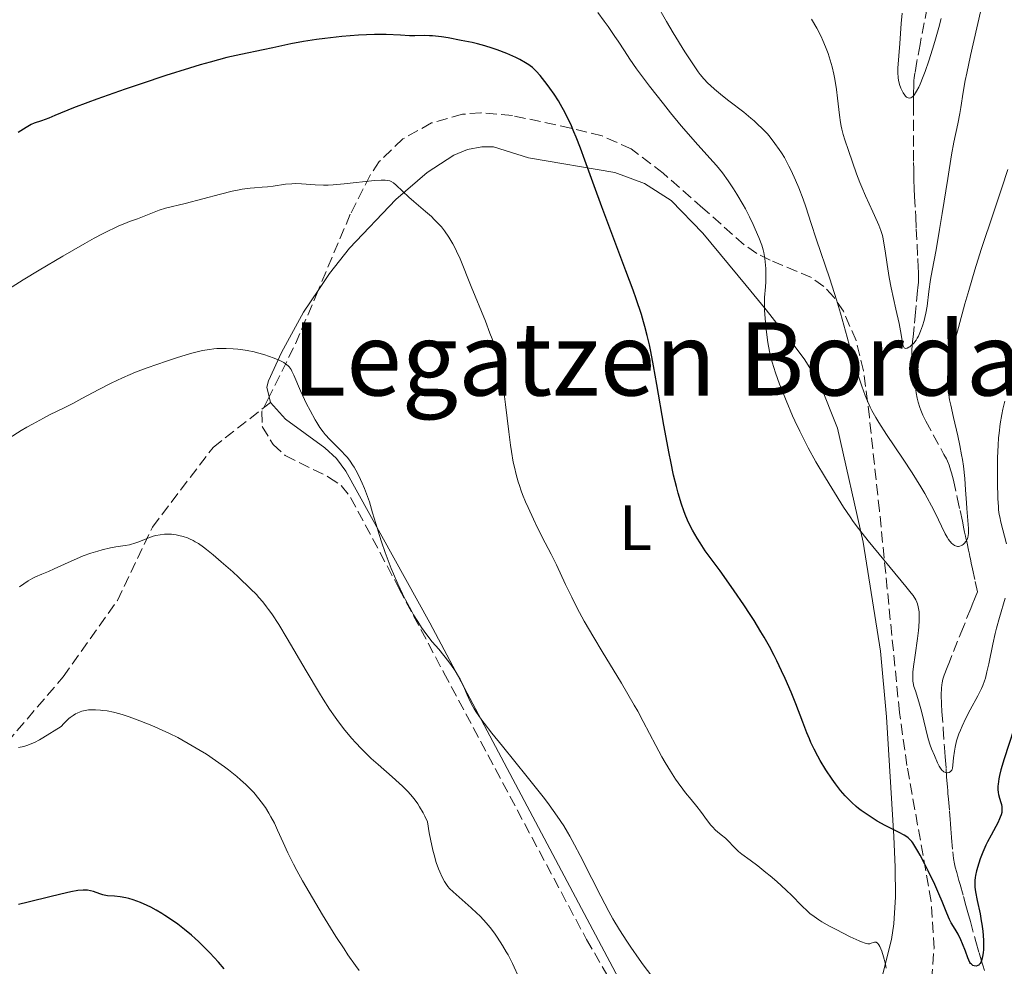
# Model space of a CAD drawing. Units: metres. Extents: x 647885 to 651358, y 4753159 to 4755546.
# Drawn here: x 648808 to 648962, y 4755084 to 4755233 of the extents above; entities that cross this region are included whole.
import ezdxf
from ezdxf.enums import TextEntityAlignment as Align

# ---------------------------------------------------------------- set-up
doc = ezdxf.new("R2010")
doc.units = ezdxf.units.M
doc.header["$MEASUREMENT"] = 0
doc.linetypes.add('DGN Style 3', pattern=[2.435890702152634, 1.739921930109024, -0.6959687720436097])
for name, color, linetype, lineweight in [('Barranco lineal', 142, 'DGN Style 3', 13), ('Curva de nivel directora', 30, 'Continuous', 30), ('Curva de nivel intermedia', 30, 'Continuous', 0), ('Etiqueta de uso rústico', 92, 'Continuous', 0), ('Línea de cambio de uso (parcela vista)', 92, 'Continuous', 0), ('Senda', 7, 'DGN Style 3', 0), ('Texto de rotulación de espacio menor sin especificar', 7, 'Continuous', 0), ('Zona arbolada', 92, 'DGN Style 3', 0)]:
    doc.layers.add(name, color=color, linetype=linetype, lineweight=lineweight)
doc.styles.add('Style-Arial', font='arial.ttf')

msp = doc.modelspace()

# ---------------------------------------------------------------- linework, layer by layer
at = {"layer": 'Barranco lineal', "color": 142, "linetype": 'DGN Style 3', "lineweight": 13}
for points in [[(648950.2999999998, 4755234.539999999, 953.679999999993), (648949.2000000002, 4755228.75, 954.1499999999943), (648948.7000000002, 4755226.039999999, 954.3699999999953), (648948.4000000004, 4755224.25, 954.529999999999), (648948.29, 4755223.480000001, 954.6000000000058), (648948.25, 4755223.09, 954.6499999999943), (648948.2000000002, 4755222.49, 954.7200000000012), (648948.1699999999, 4755220.859999999, 954.9499999999971), (648948.1699999999, 4755219.350000001, 955.1199999999953), (648948.1799999997, 4755212.15, 955.8399999999965), (648948.1900000004, 4755210.24, 956.0599999999978), (648948.2000000002, 4755209.220000001, 956.1900000000023), (648948.2400000002, 4755207.59, 956.429999999993), (648948.2999999998, 4755206.02, 956.6999999999971), (648948.3499999996, 4755204.960000001, 956.8699999999953), (648948.4699999997, 4755202.65, 957.1900000000023), (648948.5199999996, 4755201.689999999, 957.3300000000017), (648948.6100000005, 4755199.82, 957.5700000000071), (648948.8499999996, 4755195.15, 958.0700000000071), (648948.9199999999, 4755193.720000001, 958.2599999999949), (648948.9500000002, 4755193.060000001, 958.3600000000006), (648948.9600000001, 4755192.109999999, 958.5599999999978), (648948.9299999997, 4755191.449999999, 958.6900000000023), (648948.8499999996, 4755190.57, 958.8300000000017), (648948.8099999997, 4755190.130000001, 958.8899999999995), (648948.5899999999, 4755187.810000001, 959.0599999999978), (648948.4900000002, 4755186.730000001, 959.1600000000036), (648948.2699999996, 4755184.49, 959.4199999999984), (648948.1600000003, 4755183.33, 959.5899999999965), (648948.1100000005, 4755182.850000001, 959.6699999999984), (648948.04, 4755182.17, 959.8099999999978), (648947.9299999997, 4755180.850000001, 960.1399999999995), (648947.8899999997, 4755180.189999999, 960.300000000003), (648947.8799999999, 4755179.539999999, 960.4499999999971), (648947.8899999997, 4755179.100000001, 960.529999999999), (648947.9500000002, 4755178.25, 960.679999999993), (648948.0300000003, 4755177.619999999, 960.779999999999), (648948.2199999997, 4755176.359999999, 960.9900000000052), (648948.54, 4755174.49, 961.3800000000047), (648948.6100000005, 4755174.07, 961.4499999999971)], [(648948.6100000005, 4755174.07, 961.4499999999971), (648948.7599999999, 4755173.24, 961.5599999999978), (648948.9000000004, 4755172.630000001, 961.6199999999953), (648949.1500000004, 4755171.800000001, 961.6999999999971), (648949.3200000003, 4755171.350000001, 961.75), (648949.6600000003, 4755170.58, 961.8399999999965), (648950.1299999999, 4755169.65, 961.9600000000064), (648951.2800000003, 4755167.5, 962.2700000000042), (648952.9500000002, 4755164.439999999, 962.8099999999978), (648953.3200000003, 4755163.74, 962.9199999999984), (648953.4900000002, 4755163.380000001, 962.9700000000012), (648953.7400000002, 4755162.77, 963.0700000000071), (648953.9900000002, 4755162, 963.1900000000023), (648954.1299999999, 4755161.52, 963.2700000000042), (648954.4199999999, 4755160.380000001, 963.4600000000064), (648955.04, 4755157.66, 963.9100000000036), (648955.4699999997, 4755155.640000001, 964.179999999993), (648955.8300000001, 4755153.970000001, 964.3500000000058), (648956.0800000001, 4755152.77, 964.4499999999971), (648956.1900000004, 4755152.26, 964.5), (648956.3300000001, 4755151.59, 964.6300000000047), (648956.4000000004, 4755151.289999999, 964.7100000000064), (648956.5099999999, 4755150.75, 964.9199999999984), (648956.6200000001, 4755150.27, 965.1699999999984), (648956.7400000002, 4755149.689999999, 965.4900000000052), (648956.7999999998, 4755149.41, 965.6399999999995), (648956.8399999999, 4755149.199999999, 965.7299999999959), (648956.9299999997, 4755148.779999999, 965.8899999999995), (648957.0199999996, 4755148.350000001, 966.0200000000042), (648957.0899999999, 4755148.050000001, 966.0800000000017), (648957.2199999997, 4755147.390000001, 966.179999999993), (648957.4199999999, 4755146.5, 966.2599999999949), (648957.8499999996, 4755144.49, 966.4499999999971), (648958.1900000004, 4755142.880000001, 966.6199999999953), (648957.8200000003, 4755141.970000001, 966.6900000000023), (648957.3600000005, 4755140.82, 966.8300000000017), (648957.1500000004, 4755140.289999999, 966.8999999999943), (648956, 4755137.4, 967.1399999999995), (648953.7999999998, 4755131.92, 967.75), (648953.4500000002, 4755131.029999999, 967.8399999999965), (648952.9900000002, 4755129.82, 967.9400000000023), (648952.7800000003, 4755129.180000001, 967.9799999999959), (648952.6500000004, 4755128.619999999, 968.0099999999949), (648952.5999999996, 4755128.310000001, 968.029999999999), (648952.5499999998, 4755127.77, 968.0800000000017), (648952.5199999996, 4755126.720000001, 968.179999999993), (648952.5700000003, 4755125.279999999, 968.3500000000058), (648952.6399999997, 4755124.119999999, 968.4900000000052), (648952.8200000003, 4755121.430000001, 968.8600000000006), (648953.04, 4755118.439999999, 969.3200000000071), (648953.1399999997, 4755117.01, 969.550000000003), (648953.2800000003, 4755115.17, 969.8899999999995), (648953.3700000001, 4755113.869999999, 970.1699999999984), (648953.4600000001, 4755112.75, 970.4600000000064), (648953.4900000002, 4755112.310000001, 970.5700000000071), (648953.54, 4755111.67, 970.679999999993), (648953.5800000001, 4755111.24, 970.7299999999959), (648953.6500000004, 4755110.380000001, 970.800000000003), (648953.8099999997, 4755108.449999999, 970.8899999999995), (648953.9100000003, 4755107.16, 971), (648953.9600000001, 4755106.52, 971.0800000000017), (648954.0300000003, 4755105.630000001, 971.2400000000052), (648954.0700000003, 4755105.140000001, 971.3600000000006), (648954.1399999997, 4755104.27, 971.5899999999965), (648954.3399999999, 4755102.100000001, 972.25), (648954.4600000001, 4755101.060000001, 972.5800000000017), (648954.6100000005, 4755100.199999999, 972.8500000000058), (648954.7199999997, 4755099.710000001, 972.9900000000052), (648954.9500000002, 4755098.850000001, 973.2299999999959), (648955.2999999998, 4755097.600000001, 973.5200000000042), (648955.4800000006, 4755096.970000001, 973.6199999999953), (648956, 4755095.09, 973.8699999999953), (648956.4000000004, 4755093.66, 974.0800000000017), (648956.6900000004, 4755092.59, 974.2100000000064), (648957.0899999999, 4755091.17, 974.3600000000006), (648957.9500000002, 4755088.050000001, 974.6499999999943), (648958.4699999997, 4755086.24, 974.7899999999937), (648958.7999999998, 4755085.16, 974.8800000000047), (648959.5199999996, 4755082.869999999, 975.1000000000058)]]:
    msp.add_polyline3d(points, dxfattribs=at)
at = {"layer": 'Curva de nivel directora', "color": 30, "linetype": 'Continuous', "lineweight": 30, "flags": 128}
for points, elevation in [([(648871.51, 4755230.119999999), (648869.9999999991, 4755230.100000001), (648869.1699999998, 4755230.100000001), (648867.7300000003, 4755230.170000001), (648865.4900000007, 4755230.289999999), (648864.2799999992, 4755230.32), (648863.669999999, 4755230.310000001), (648862.4199999997, 4755230.270000001), (648861.1499999999, 4755230.190000001), (648858.5399999992, 4755229.970000002), (648855.8899999984, 4755229.689999999), (648854.5499999995, 4755229.52), (648852.54, 4755229.210000002), (648850.5300000006, 4755228.82), (648847.7199999989, 4755228.220000002), (648846.2100000001, 4755227.900000001), (648842.7199999987, 4755227.180000001), (648840.5199999993, 4755226.67), (648837.8700000006, 4755225.970000001), (648836.3300000007, 4755225.520000001), (648834.6499999998, 4755225.020000001), (648830.9500000004, 4755223.850000001), (648827.0900000003, 4755222.570000002), (648824.5699999991, 4755221.710000004), (648820.0999999987, 4755220.130000004), (648818.7199999995, 4755219.62), (648816.48, 4755218.770000001), (648813.5400000006, 4755217.57), (648812.5799999996, 4755217.180000001), (648811.4599999996, 4755216.779999999), (648810.3099999985, 4755216.380000002), (648809.8100000002, 4755216.16), (648809.5599999997, 4755216.03), (648809.039999999, 4755215.730000001), (648807.7699999993, 4755214.930000001)], 975.0000000000002), ([(648946.7300000006, 4755104.720000001), (648945.9199999992, 4755105.130000002), (648944.5499999991, 4755105.800000001), (648943.730000001, 4755106.230000002), (648942.4999999994, 4755106.930000002), (648941.8600000001, 4755107.330000003), (648940.899999999, 4755107.950000001), (648939.9899999994, 4755108.59), (648939.5699999991, 4755108.910000003), (648939.1800000002, 4755109.220000001), (648938.4800000006, 4755109.83), (648937.8500000002, 4755110.440000001), (648937.4700000002, 4755110.860000002), (648936.7399999994, 4755111.720000002), (648935.9300000002, 4755112.77), (648935.4000000004, 4755113.500000001), (648934.4100000003, 4755114.980000001), (648933.5499999997, 4755116.400000002), (648933.1499999998, 4755117.11), (648932.5899999986, 4755118.199999999), (648932.099999999, 4755119.25), (648931.8499999987, 4755119.820000002), (648931.4599999998, 4755120.750000002), (648930.8200000006, 4755122.420000001), (648929.7299999997, 4755125.300000003), (648928.99, 4755127.130000001), (648928.0600000002, 4755129.280000002), (648927.4999999991, 4755130.49), (648926.7500000002, 4755132.050000001), (648926.3199999989, 4755132.900000002), (648925.5900000002, 4755134.279999999), (648924.7400000008, 4755135.79), (648924.2600000004, 4755136.600000001), (648923.1799999987, 4755138.36), (648922.5700000006, 4755139.310000001), (648921.5800000003, 4755140.83), (648920.0599999982, 4755143.050000002), (648919.2200000001, 4755144.240000002), (648917.8399999987, 4755146.15), (648915.4899999994, 4755149.29), (648914.7199999985, 4755150.54), (648914.2699999991, 4755151.279999999), (648913.5400000004, 4755152.570000002), (648913.2299999996, 4755153.140000002), (648912.7400000002, 4755154.140000001), (648912.3600000002, 4755155.01), (648912.1500000001, 4755155.560000001), (648911.7900000003, 4755156.619999999), (648911.2599999983, 4755158.380000001), (648910.99, 4755159.4), (648910.5599999987, 4755161.17), (648910.0999999982, 4755163.340000001), (648909.8500000001, 4755164.59), (648909.0499999998, 4755169), (648907.9399999991, 4755175.400000002), (648907.4200000004, 4755178.33), (648906.9899999991, 4755180.580000001), (648906.77, 4755181.610000002), (648906.4300000003, 4755183.08), (648906.0599999992, 4755184.520000001), (648905.8600000005, 4755185.240000002), (648905.5199999983, 4755186.37), (648904.7000000002, 4755188.820000002), (648904.2099999984, 4755190.200000001), (648903.0799999997, 4755193.230000001), (648900.5400000005, 4755199.900000001), (648899.2799999999, 4755203.29), (648898.110000001, 4755206.550000002), (648896.6600000003, 4755210.600000001), (648895.9699999996, 4755212.470000003), (648895.279999999, 4755214.220000003), (648894.9300000003, 4755215.050000002), (648894.4199999984, 4755216.230000001), (648893.8899999986, 4755217.330000003), (648893.5399999999, 4755218.02), (648892.8299999991, 4755219.300000001), (648892.4899999994, 4755219.880000002), (648891.8099999999, 4755220.95), (648891.1599999995, 4755221.890000002), (648890.7500000005, 4755222.45), (648890.0099999984, 4755223.4), (648889.6399999995, 4755223.850000001), (648888.9899999992, 4755224.560000001), (648888.4300000004, 4755225.100000001), (648888.0700000006, 4755225.390000002), (648887.8400000003, 4755225.560000001), (648887.3599999996, 4755225.860000002), (648886.4700000001, 4755226.359999999), (648885.8199999996, 4755226.680000002), (648884.4200000004, 4755227.300000001), (648882.9000000005, 4755227.880000002), (648882.1200000005, 4755228.150000002), (648880.9499999993, 4755228.520000001), (648879.8000000003, 4755228.830000003), (648879.0000000001, 4755229.02), (648877.25, 4755229.380000002), (648875.2099999993, 4755229.75), (648874.1699999999, 4755229.910000001), (648872.7300000006, 4755230.070000002), (648872.2999999991, 4755230.100000001), (648871.51, 4755230.119999999)], 975.0000000000002), ([(648964.65, 4755123.580000001), (648962.3999999993, 4755116.680000002), (648961.8899999995, 4755114.970000002), (648961.6700000005, 4755114.07), (648961.5599999988, 4755113.560000001), (648961.4299999991, 4755112.7), (648961.4, 4755112.41), (648961.3899999988, 4755111.890000002), (648961.4299999991, 4755111.410000001), (648961.4800000006, 4755111.100000001), (648961.6399999993, 4755110.49), (648961.8600000006, 4755109.850000001), (648961.9500000001, 4755109.510000001), (648962.0199999993, 4755109.130000001), (648962.0399999993, 4755108.930000001), (648962.0300000004, 4755108.51), (648961.9999999991, 4755108.279999999), (648961.9199999986, 4755107.920000002), (648961.78, 4755107.53), (648961.6700000005, 4755107.250000001), (648961.4, 4755106.67), (648961.0699999993, 4755106.050000001), (648960.3299999994, 4755104.720000001), (648959.7699999984, 4755103.67), (648959.5099999991, 4755103.130000002), (648959.0399999997, 4755102.060000001), (648958.6399999997, 4755101.000000002), (648958.4200000007, 4755100.330000001), (648958.0599999984, 4755099.119999999), (648957.9099999988, 4755098.410000001), (648957.8499999985, 4755098.090000002), (648957.7999999991, 4755097.62), (648957.7799999992, 4755096.930000002), (648957.7999999991, 4755096.570000002), (648957.8999999998, 4755095.800000003), (648958.159999999, 4755094.460000002), (648958.5999999995, 4755092.390000002), (648958.7999999983, 4755091.29), (648958.8899999999, 4755090.74), (648959.0300000008, 4755089.650000001), (648959.1299999993, 4755088.260000001), (648959.1499999993, 4755087.61), (648959.1299999993, 4755086.720000001), (648959.1000000001, 4755086.320000002), (648958.9999999995, 4755085.619999999), (648958.8499999997, 4755085.060000001), (648958.7200000001, 4755084.750000002), (648958.6299999985, 4755084.590000001), (648958.49, 4755084.41), (648958.4099999995, 4755084.340000001), (648958.2699999987, 4755084.250000001), (648957.9800000002, 4755084.170000001), (648957.6799999987, 4755084.210000001), (648957.4799999995, 4755084.289999999), (648957.2400000005, 4755084.470000003), (648957.1299999986, 4755084.590000001), (648957.0199999991, 4755084.730000001), (648956.8299999991, 4755085.08), (648956.6700000004, 4755085.490000002), (648956.3300000007, 4755086.5), (648955.8700000002, 4755087.690000001), (648955.5899999986, 4755088.300000002), (648955.1500000005, 4755089.180000001), (648954.6900000002, 4755089.950000001), (648954.0899999988, 4755090.95), (648953.8000000004, 4755091.5), (648953.3899999993, 4755092.480000001), (648952.6799999984, 4755094.289999999), (648952.1599999998, 4755095.520000001), (648951.5000000005, 4755096.980000001), (648950.4700000001, 4755099.11), (648949.9499999993, 4755100.15), (648949.2000000004, 4755101.570000002), (648948.8600000007, 4755102.180000001), (648948.5599999989, 4755102.7), (648948.0499999993, 4755103.490000002), (648947.8899999984, 4755103.699999999), (648947.6000000001, 4755104.039999999), (648947.3200000006, 4755104.310000001), (648947.1299999985, 4755104.460000002), (648946.7300000006, 4755104.720000001)], 975.0000000000002), ([(648821.0399999997, 4755095.350000001), (648820.5700000003, 4755095.51), (648819.6200000005, 4755095.850000001), (648819.1299999985, 4755095.99), (648818.6599999992, 4755096.07), (648818.3999999999, 4755096.090000001), (648817.9599999995, 4755096.090000001), (648817.1399999993, 4755096.02), (648816.0499999984, 4755095.830000003), (648815.3899999991, 4755095.690000001), (648812.9399999994, 4755095.100000001), (648809.3600000008, 4755094.190000001), (648807.8200000008, 4755093.810000001)], 1000), ([(648840.07, 4755083.720000002), (648839.1799999981, 4755084.79), (648837.8499999982, 4755086.24), (648837.1500000008, 4755086.960000004), (648836.0699999991, 4755088.010000001), (648835.5199999991, 4755088.520000001), (648834.9699999993, 4755089.000000001), (648833.8899999997, 4755089.900000001), (648832.8300000002, 4755090.730000001), (648832.1399999995, 4755091.230000001), (648830.8099999997, 4755092.130000004), (648830.3400000002, 4755092.420000001), (648829.4399999996, 4755092.960000002), (648828.579999999, 4755093.42), (648828.0299999992, 4755093.680000002), (648826.9699999995, 4755094.140000002), (648825.8399999986, 4755094.550000001), (648825.1199999988, 4755094.760000001), (648824.6600000006, 4755094.87), (648823.78, 4755095.029999999), (648822.8799999993, 4755095.120000001), (648821.7900000006, 4755095.199999999), (648821.29, 4755095.290000001), (648821.0399999997, 4755095.350000001)], 1000)]:
    msp.add_lwpolyline(points, dxfattribs=dict(at, elevation=elevation))
at = {"layer": 'Curva de nivel intermedia', "color": 30, "linetype": 'Continuous', "lineweight": 0, "flags": 128}
for points, elevation in [([(648955.8400000011, 4755163.630000002), (648955.990000001, 4755162.59), (648956.2100000001, 4755160.649999999), (648956.3399999996, 4755158.890000001), (648956.4600000003, 4755156.84), (648956.5099999995, 4755155.929999999), (648956.7900000011, 4755152.8), (648956.7799999999, 4755152.050000001), (648956.7500000009, 4755151.720000001), (648956.6799999994, 4755151.420000001), (648956.6300000001, 4755151.230000001), (648956.4800000006, 4755150.899999999), (648956.3900000011, 4755150.75), (648956.190000002, 4755150.5), (648955.9599999996, 4755150.300000001), (648955.7899999998, 4755150.189999999), (648955.6800000002, 4755150.130000001), (648955.4500000001, 4755150.050000001), (648955.2100000009, 4755150.01), (648955.0900000001, 4755149.999999999), (648954.9000000001, 4755150.029999998), (648954.6200000008, 4755150.130000001), (648954.3200000012, 4755150.33), (648954.1700000014, 4755150.470000001), (648953.8499999996, 4755150.84), (648953.6799999997, 4755151.069999999), (648953.4299999995, 4755151.470000001), (648953.1600000013, 4755151.960000002), (648952.5700000012, 4755153.159999999), (648951.61, 4755155.189999999), (648951.0199999999, 4755156.359999998), (648950.3400000003, 4755157.640000001), (648949.9600000004, 4755158.31), (648949.3400000012, 4755159.359999999), (648947.98, 4755161.529999998), (648946.5499999997, 4755163.699999998), (648943.9500000001, 4755167.539999999), (648942.7200000007, 4755169.430000001), (648942.2400000001, 4755170.220000001), (648941.65, 4755171.32), (648941.3799999995, 4755171.859999999), (648940.8699999999, 4755173.029999998), (648940.6100000006, 4755173.679999999), (648940.0800000009, 4755175.119999998), (648939.54, 4755176.699999998), (648939.1800000002, 4755177.82), (648938.4800000006, 4755180.130000002), (648937.7499999997, 4755182.81), (648936.7000000014, 4755186.600000001), (648936.0900000011, 4755188.67), (648935.0300000017, 4755191.980000001), (648932.9000000015, 4755198.27), (648932.1200000015, 4755200.670000001), (648931.2899999999, 4755203.259999999), (648930.8699999999, 4755204.449999998), (648930.1700000003, 4755206.27), (648929.6700000018, 4755207.460000001), (648928.99, 4755208.949999999), (648928.6500000001, 4755209.630000002), (648927.9300000004, 4755210.98), (648927.4600000011, 4755211.759999999), (648927.1300000002, 4755212.26), (648926.4500000008, 4755213.220000001), (648925.6900000008, 4755214.189999999), (648925.2599999994, 4755214.699999998), (648924.5199999996, 4755215.480000001), (648923.6700000003, 4755216.300000001), (648923.1900000018, 4755216.739999999), (648922.6700000011, 4755217.180000001), (648921.5500000013, 4755218.09), (648919.2400000001, 4755219.88), (648918.2099999996, 4755220.680000001), (648916.9700000014, 4755221.71), (648916.3200000009, 4755222.300000001), (648915.9500000001, 4755222.66), (648915.3200000018, 4755223.330000001), (648914.7200000006, 4755224.02), (648914.3899999997, 4755224.46), (648913.7599999994, 4755225.369999999), (648912.3400000001, 4755227.56), (648910.5000000005, 4755230.56), (648909.440000001, 4755232.33), (648907.8099999994, 4755235.159999999)], 965), ([(648901.8500000003, 4755229.259999999), (648901.3499999996, 4755230.01), (648900.2800000012, 4755231.569999999), (648899.6799999999, 4755232.399999999), (648898.690000002, 4755233.730000001)], 970.0000000000002), ([(648958.6599999998, 4755233.859999998), (648957.1100000008, 4755227.019999999), (648956.5099999995, 4755224.220000001), (648956.2800000014, 4755223.069999999), (648955.9599999996, 4755221.25), (648955.610000001, 4755218.850000001), (648955.4600000011, 4755217.899999999), (648955.1399999993, 4755216.300000001), (648954.5200000001, 4755213.399999999), (648954.1400000001, 4755211.42), (648953.53, 4755207.699999998), (648952.6700000018, 4755202.230000001), (648952.2600000004, 4755199.689999999), (648951.7100000007, 4755196.529999998), (648951.1000000003, 4755193.259999999), (648950.8600000012, 4755191.88), (648950.5999999996, 4755189.98), (648950.2900000013, 4755187.669999998), (648950.1000000013, 4755186.59), (648949.9500000015, 4755185.909999999), (648949.8399999997, 4755185.46), (648949.6000000006, 4755184.62), (648949.2899999998, 4755183.75), (648948.9500000001, 4755182.99), (648948.7600000001, 4755182.659999999), (648948.5800000012, 4755182.369999999), (648948.2000000014, 4755181.88), (648947.8300000003, 4755181.509999998), (648947.6000000001, 4755181.329999999), (648947.4500000003, 4755181.24), (648947.190000001, 4755181.109999998), (648946.9600000008, 4755181.05), (648946.82, 4755181.079999999), (648946.7199999995, 4755181.15), (648946.6400000012, 4755181.26), (648946.5899999997, 4755181.359999998), (648946.5200000005, 4755181.619999998), (648946.390000001, 4755182.3), (648946.1300000015, 4755183.84), (648945.9000000014, 4755184.98), (648945.4200000007, 4755187.199999999), (648944.690000002, 4755190.560000001), (648944.3700000002, 4755192.159999999), (648944.0199999993, 4755194.210000001), (648943.7199999997, 4755196.350000001), (648943.5900000001, 4755197.230000001), (648943.4100000013, 4755198.27), (648943.2900000006, 4755198.76), (648943.0600000004, 4755199.529999998), (648942.7400000007, 4755200.369999999), (648942.5500000007, 4755200.840000001), (648941.810000001, 4755202.460000001), (648940.6300000009, 4755205), (648940.0499999997, 4755206.369999998), (648939.7700000004, 4755207.060000001), (648939.2500000016, 4755208.440000001), (648938, 4755212.09), (648937.3899999999, 4755213.8), (648937.1399999994, 4755214.59), (648936.9200000004, 4755215.460000001), (648936.8300000011, 4755215.939999999), (648936.7400000015, 4755216.48), (648936.5800000007, 4755217.67), (648936.2800000011, 4755220.329999999), (648936.1100000013, 4755221.65), (648935.8499999997, 4755223.310000001), (648935.690000001, 4755224.079999999), (648935.4299999995, 4755225.199999999), (648935.2800000019, 4755225.749999999), (648934.9600000001, 4755226.810000001), (648934.7900000003, 4755227.329999999), (648934.4000000014, 4755228.349999999), (648933.9700000001, 4755229.350000001), (648933.6700000004, 4755230.01), (648932.9999999999, 4755231.279999999), (648932.1600000017, 4755232.679999998)], 960.0000000000002), ([(648952.5300000008, 4755232.800000001), (648952.1599999998, 4755231.409999998), (648951.5200000005, 4755229.180000001), (648951.1500000019, 4755227.98), (648950.5700000006, 4755226.17), (648949.9800000006, 4755224.48), (648949.7000000011, 4755223.710000001), (648949.2200000006, 4755222.529999998), (648948.9900000005, 4755222.03), (648948.6600000019, 4755221.399999999), (648948.350000001, 4755220.91), (648948.2000000014, 4755220.720000001), (648948.0000000001, 4755220.519999999), (648947.9000000019, 4755220.449999999), (648947.7499999999, 4755220.369999999), (648947.5399999997, 4755220.32), (648947.3200000006, 4755220.359999998), (648947.1799999998, 4755220.430000001), (648947.0900000005, 4755220.49), (648946.9200000005, 4755220.65), (648946.790000001, 4755220.800000001), (648946.5400000005, 4755221.16), (648946.3200000015, 4755221.569999999), (648946.1900000018, 4755221.869999999), (648945.9800000017, 4755222.470000001), (648945.8200000009, 4755223.140000001), (648945.7699999994, 4755223.500000001), (648945.7300000014, 4755224.34), (648945.7400000005, 4755225.039999999), (648945.860000001, 4755226.939999999), (648946.0199999998, 4755228.91), (648946.2600000012, 4755232.019999999), (648946.3799999997, 4755233.659999999)], 955), ([(648953.9800000016, 4755114.679999999), (648953.7400000001, 4755114.550000001), (648953.53, 4755114.509999999), (648953.2999999998, 4755114.52), (648953.1800000013, 4755114.550000001), (648952.9500000011, 4755114.660000001), (648952.8300000003, 4755114.730000001), (648952.6600000005, 4755114.88), (648952.4999999995, 4755115.060000001), (648952.2000000001, 4755115.529999998), (648951.9299999997, 4755116.08), (648951.4400000002, 4755117.229999999), (648950.9999999999, 4755118.26), (648950.7899999997, 4755118.81), (648950.4700000001, 4755119.8), (648949.4200000018, 4755124.149999999), (648948.9900000005, 4755125.609999998), (648948.4600000007, 4755127.33), (648948.2500000005, 4755128.05), (648948.1299999999, 4755128.609999998), (648948.0800000007, 4755128.880000001), (648948.0500000016, 4755129.279999998), (648948.0500000016, 4755129.930000001), (648948.0700000017, 4755130.300000001), (648948.1800000012, 4755131.179999999), (648948.4299999992, 4755132.92), (648948.8200000004, 4755135.56), (648948.9700000002, 4755136.8), (648949.0199999993, 4755137.369999998), (648949.0700000008, 4755138.369999999), (648949.0700000008, 4755139.220000001), (648949.0400000017, 4755139.720000001), (648949.0100000005, 4755140.019999999), (648948.9200000011, 4755140.550000001), (648948.8000000003, 4755141.020000001), (648948.7199999999, 4755141.25), (648948.5400000011, 4755141.619999999), (648948.1100000018, 4755142.279999998), (648947.8100000002, 4755142.689999999), (648946.99, 4755143.74), (648941.0399999998, 4755150.899999999), (648939.54, 4755152.8), (648938.730000001, 4755153.899999999), (648938.2300000002, 4755154.619999999), (648937.1900000009, 4755156.180000001), (648935.3500000013, 4755159.119999998), (648934.35, 4755160.769999998), (648932.8800000015, 4755163.289999999), (648931.6800000012, 4755165.46), (648931.1300000013, 4755166.52), (648930.3300000011, 4755168.100000001), (648929.5800000001, 4755169.680000001), (648929.2200000002, 4755170.48), (648928.1900000019, 4755172.890000001), (648927.5599999994, 4755174.460000001), (648927.1799999995, 4755175.449999998), (648926.5300000012, 4755177.25), (648926.0000000015, 4755178.92), (648925.74, 4755179.91), (648925.5900000002, 4755180.569999999), (648925.3399999999, 4755181.98), (648925.1100000018, 4755183.609999999), (648925.0100000014, 4755184.480000001), (648924.8900000006, 4755185.779999999), (648924.8100000002, 4755187.020000001), (648924.8000000013, 4755187.59), (648924.79, 4755188.119999997), (648924.8200000013, 4755189.07), (648924.9500000009, 4755190.710000001), (648925.0100000014, 4755191.5), (648925.0300000014, 4755192.730000001), (648925.0000000001, 4755193.569999999), (648924.9199999997, 4755194.649999999), (648924.8600000015, 4755195.149999999), (648924.7000000007, 4755196.079999999), (648924.5900000011, 4755196.539999997), (648924.380000001, 4755197.250000001), (648923.9299999995, 4755198.46), (648923.3700000007, 4755199.779999998), (648923.030000001, 4755200.519999999), (648922.4600000009, 4755201.689999999), (648921.8100000005, 4755202.930000001), (648921.4700000008, 4755203.560000001), (648920.4800000006, 4755205.26), (648919.9500000009, 4755206.109999998), (648919.0999999993, 4755207.359999998), (648918.2099999996, 4755208.579999999), (648917.7400000002, 4755209.17), (648917.2700000008, 4755209.740000002), (648916.2600000006, 4755210.890000001), (648913.9200000004, 4755213.469999999), (648912.51, 4755215.080000001), (648911.740000001, 4755215.99), (648910.0900000016, 4755217.990000002), (648908.9600000004, 4755219.399999999), (648906.8000000013, 4755222.180000001), (648905.3700000008, 4755224.079999999), (648904.7600000006, 4755224.929999999), (648903.7200000011, 4755226.42), (648902.8499999995, 4755227.709999999), (648901.8500000003, 4755229.259999999)], 970.0000000000002), ([(648962.9500000012, 4755209.109999998), (648962.0199999993, 4755206.23), (648960.2199999999, 4755200.930000001), (648959.2800000011, 4755198.119999998), (648958.8000000005, 4755196.600000001), (648957.8100000003, 4755193.390000001), (648956.8400000003, 4755190.140000001), (648956.2400000013, 4755188.050000001), (648955.2100000009, 4755184.350000001), (648954.4100000006, 4755181.289999999), (648954.0599999997, 4755179.81), (648953.8899999999, 4755179.01), (648953.6500000008, 4755177.699999999), (648953.5400000013, 4755176.949999998), (648953.5099999999, 4755176.58), (648953.4800000008, 4755175.999999999), (648953.5000000009, 4755175.359999999), (648953.53, 4755175.009999999), (648953.6300000006, 4755174.220000001), (648953.6999999998, 4755173.770000001), (648953.8300000017, 4755173.02), (648954.0100000005, 4755172.17), (648954.4500000009, 4755170.23), (648955.1100000002, 4755167.33), (648955.4299999999, 4755165.830000001), (648955.7100000015, 4755164.349999999), (648955.8400000011, 4755163.630000002)], 965), ([(648866.2700000008, 4755207.249999999), (648866.0800000008, 4755207.329999999), (648865.740000001, 4755207.419999998), (648865.3400000009, 4755207.460000001), (648865.0999999995, 4755207.470000001), (648864.6900000004, 4755207.460000001), (648863.6399999999, 4755207.380000001), (648858.8900000001, 4755206.849999999), (648857.2000000004, 4755206.71), (648856.4100000013, 4755206.679999999), (648855.6800000004, 4755206.67), (648854.3799999997, 4755206.71), (648852.2100000015, 4755206.88), (648851.2100000001, 4755206.909999999), (648850.7100000017, 4755206.890000001), (648849.7200000016, 4755206.810000001), (648847.7800000013, 4755206.529999999), (648846.8800000006, 4755206.42), (648846.0400000003, 4755206.350000001), (648844.850000001, 4755206.27), (648844.1600000004, 4755206.199999998), (648842.9199999998, 4755206.02), (648842.1799999999, 4755205.880000001), (648841.3600000018, 4755205.699999999), (648839.5, 4755205.26), (648833.9500000001, 4755203.8), (648830.9100000003, 4755203.04), (648829.92, 4755202.74), (648828.8600000006, 4755202.329999999), (648827.3000000004, 4755201.689999999), (648826.4800000001, 4755201.380000001), (648825.2700000008, 4755200.95), (648824.5100000009, 4755200.670000001), (648823.5900000001, 4755200.269999999), (648823.0400000003, 4755200.029999999), (648821.7599999993, 4755199.400000001), (648821.0100000006, 4755199.019999999), (648819.7300000021, 4755198.33), (648818.2400000012, 4755197.51), (648814.8200000013, 4755195.539999999), (648811.0900000008, 4755193.33), (648808.5899999996, 4755191.819999999), (648804.0600000012, 4755189.01)], 980), ([(648941.3300000003, 4755087.689999999), (648941.2099999997, 4755087.67), (648941.0000000017, 4755087.680000001), (648940.5900000005, 4755087.779999998), (648940.0099999993, 4755087.98), (648939.6500000019, 4755088.130000002), (648938.2500000002, 4755088.779999999), (648936.0500000009, 4755089.890000001), (648935.0000000005, 4755090.449999999), (648933.8200000002, 4755091.12), (648933.3100000005, 4755091.439999999), (648932.610000001, 4755091.929999999), (648931.9400000004, 4755092.45), (648931.6200000007, 4755092.73), (648930.5999999993, 4755093.699999999), (648929.0700000004, 4755095.230000001), (648928.2000000009, 4755096.08), (648926.7300000002, 4755097.42), (648925.7100000009, 4755098.310000001), (648925.0300000014, 4755098.869999999), (648923.7700000008, 4755099.88), (648922.5700000006, 4755100.77), (648921.2800000008, 4755101.720000002), (648920.730000001, 4755102.170000001), (648919.9900000012, 4755102.880000002), (648919.0999999993, 4755103.82), (648918.6700000003, 4755104.24), (648918.0199999998, 4755104.770000001), (648917.4299999997, 4755105.239999999), (648917.120000001, 4755105.51), (648916.6500000019, 4755105.999999999), (648916.4000000014, 4755106.289999999), (648915.8800000006, 4755106.949999999), (648914.7800000008, 4755108.46), (648914.2000000019, 4755109.220000001), (648913.3000000013, 4755110.32), (648912.4400000006, 4755111.349999998), (648911.9800000002, 4755111.930000001), (648911.2500000015, 4755112.929999999), (648910.8700000015, 4755113.500000001), (648910.0600000002, 4755114.759999999), (648909.26, 4755116.100000001), (648908.7300000002, 4755117.01), (648907.7699999991, 4755118.769999999), (648905.8100000012, 4755122.550000001), (648904.9300000004, 4755124.17), (648904.3800000006, 4755125.119999999), (648902.3700000012, 4755128.55), (648899.3600000005, 4755133.539999999), (648898.0400000017, 4755135.740000002), (648896.5400000019, 4755138.3), (648895.7999999997, 4755139.640000002), (648895.3700000006, 4755140.439999999), (648894.5800000015, 4755142.029999998), (648893.6300000016, 4755144.02), (648892.180000001, 4755147.09), (648891.3400000005, 4755148.779999998), (648890.440000002, 4755150.569999999), (648889.1900000003, 4755153.03), (648888.5800000001, 4755154.269999998), (648887.7300000007, 4755156.099999999), (648887.3399999996, 4755156.99), (648886.8800000013, 4755158.140000001), (648886.66, 4755158.709999999), (648886.3700000017, 4755159.560000001), (648886.1900000006, 4755160.130000001), (648885.870000001, 4755161.26), (648885.5899999995, 4755162.429999999), (648885.4199999997, 4755163.229999999), (648885.12, 4755164.900000001), (648884.9700000002, 4755165.890000001), (648884.6999999998, 4755167.980000001), (648884.2100000003, 4755172.279999999), (648883.950000001, 4755174.34), (648883.7000000007, 4755176.060000001), (648883.550000001, 4755176.890000001), (648883.3200000008, 4755178.100000001), (648882.9000000005, 4755179.869999997), (648882.5700000019, 4755181.05), (648882.390000001, 4755181.640000001), (648882.0900000014, 4755182.55), (648881.7600000006, 4755183.470000001), (648881.0499999998, 4755185.34), (648878.8000000013, 4755190.749999999), (648877.0700000012, 4755195.109999999), (648876.5300000003, 4755196.33), (648876.2500000009, 4755196.899999999), (648875.9600000002, 4755197.460000001), (648875.3300000001, 4755198.509999999), (648874.6300000005, 4755199.49), (648874.140000001, 4755200.109999999), (648873.780000001, 4755200.519999999), (648873.0400000011, 4755201.300000001), (648872.5899999996, 4755201.730000001), (648871.6599999998, 4755202.56), (648869.8300000014, 4755204.09), (648869.02, 4755204.779999998), (648868.040000001, 4755205.699999999), (648867.0500000009, 4755206.679999999), (648866.6399999995, 4755207.019999999), (648866.2700000008, 4755207.249999999)], 980), ([(648872.7200000016, 4755135.059999999), (648872.2000000007, 4755135.699999998), (648871.4500000018, 4755136.699999999), (648871.0499999997, 4755137.27), (648870.4400000017, 4755138.210000001), (648869.7900000013, 4755139.289999999), (648869.4500000014, 4755139.88), (648868.5199999993, 4755141.630000001), (648868.0499999999, 4755142.59), (648867.3300000002, 4755144.119999998), (648866.6399999995, 4755145.720000001), (648866.2999999998, 4755146.55), (648865.9700000013, 4755147.390000001), (648865.35, 4755149.069999999), (648864.7799999999, 4755150.699999998), (648864.4400000002, 4755151.74), (648863.8600000013, 4755153.600000001), (648863.3700000017, 4755155.259999998), (648862.8600000021, 4755157.009999999), (648862.5800000004, 4755157.829999999), (648862.1, 4755159.09), (648861.7300000011, 4755159.939999999), (648861.4800000008, 4755160.48), (648860.9700000011, 4755161.51), (648860.4800000016, 4755162.409999998), (648860.2300000013, 4755162.82), (648859.8400000001, 4755163.399999999), (648859.410000001, 4755163.949999998), (648859.1699999997, 4755164.230000001), (648858.3700000016, 4755165.06), (648857.2100000017, 4755166.189999999), (648856.6399999994, 4755166.759999998), (648855.9300000009, 4755167.560000001), (648855.6, 4755167.980000001), (648855.0999999993, 4755168.67), (648854.600000001, 4755169.449999999), (648854.3400000016, 4755169.880000001), (648853.5500000003, 4755171.32), (648853.0200000006, 4755172.369999998), (648852.6800000009, 4755173.07), (648852.0599999995, 4755174.420000001), (648851.0100000012, 4755176.880000002), (648850.7100000017, 4755177.480000001), (648850.5700000008, 4755177.74), (648850.2600000001, 4755178.17), (648850.0999999992, 4755178.350000001), (648849.7200000016, 4755178.649999999), (648849.4300000009, 4755178.84), (648848.7000000001, 4755179.189999999), (648847.75, 4755179.590000001), (648847.2000000002, 4755179.789999999), (648846.2900000005, 4755180.100000001), (648845.3000000003, 4755180.38), (648844.7800000017, 4755180.5), (648843.7000000001, 4755180.719999999), (648842.7200000009, 4755180.869999999), (648842.2300000014, 4755180.930000001), (648841.4900000015, 4755180.999999999), (648840.3899999997, 4755181.05), (648839.8600000021, 4755181.059999999), (648838.9300000002, 4755181.019999999), (648838.4699999995, 4755180.989999999), (648837.77, 4755180.9), (648836.6700000003, 4755180.71), (648836.0900000014, 4755180.580000001), (648834.8200000017, 4755180.25), (648832.6300000013, 4755179.590000001), (648831.0700000012, 4755179.079999999), (648828.0200000001, 4755177.999999999), (648826.2099999996, 4755177.310000001), (648825.3700000015, 4755176.970000001), (648824.1599999999, 4755176.449999998), (648822.3499999995, 4755175.599999999), (648820.4600000007, 4755174.619999999), (648817.7800000008, 4755173.180000001), (648816.3600000015, 4755172.440000001), (648814.8799999994, 4755171.699999998), (648812.8200000009, 4755170.67), (648811.7400000013, 4755170.119999998), (648810.0500000014, 4755169.199999999), (648809.1700000009, 4755168.699999998), (648808.260000001, 4755168.16), (648806.3700000001, 4755166.98)], 985.0000000000002), ([(648962.4999999999, 4755172.810000001), (648962.1800000002, 4755171.510000001), (648962.0199999993, 4755170.71), (648961.7700000011, 4755169.230000001), (648961.5800000011, 4755167.779999999), (648961.5099999995, 4755167.039999999), (648961.4300000013, 4755165.869999999), (648961.3600000021, 4755163.910000001), (648961.3399999997, 4755161.67), (648961.3600000021, 4755160.149999999), (648961.4200000003, 4755157.489999999), (648961.4800000006, 4755156.239999999), (648961.5200000008, 4755155.720000001), (648961.6200000013, 4755154.999999999), (648961.6900000006, 4755154.63), (648961.8800000006, 4755153.800000001), (648962.7700000004, 4755150.42)], 970.0000000000002), ([(648881.4600000011, 4755090.619999999), (648880.8100000008, 4755091.369999998), (648880.1600000003, 4755092.05), (648879.730000001, 4755092.480000001), (648878.8400000014, 4755093.300000002), (648875.9700000014, 4755095.800000001), (648875.4000000014, 4755096.369999998), (648875.1700000013, 4755096.649999999), (648874.8300000015, 4755097.139999999), (648874.6600000015, 4755097.42), (648874.2900000006, 4755098.119999998), (648873.9000000017, 4755098.939999999), (648873.6900000017, 4755099.449999998), (648873.3499999996, 4755100.409999999), (648873.0000000009, 4755101.63), (648872.8100000009, 4755102.359999998), (648872.440000002, 4755104.079999999), (648872.2499999999, 4755105.09), (648871.9700000006, 4755106.8), (648871.5599999991, 4755107.67), (648871.280000002, 4755108.199999999), (648870.7300000022, 4755109.16), (648870.4500000007, 4755109.600000001), (648869.8800000006, 4755110.390000001), (648869.2900000005, 4755111.109999999), (648868.8900000004, 4755111.560000001), (648868.0299999998, 4755112.41), (648867.5200000004, 4755112.890000001), (648866.4500000018, 4755113.840000001), (648864.2100000001, 4755115.77), (648863.1200000015, 4755116.750000001), (648862.6000000006, 4755117.24), (648861.5999999992, 4755118.230000001), (648860.6700000016, 4755119.23), (648860.0900000005, 4755119.890000001), (648858.9999999999, 4755121.179999999), (648858.0000000006, 4755122.48), (648857.4800000021, 4755123.199999999), (648856.6300000005, 4755124.46), (648855.6300000013, 4755126.060000001), (648855.0400000013, 4755127.01), (648852.9700000014, 4755130.499999999), (648849.9699999995, 4755135.550000001), (648848.6399999997, 4755137.730000001), (648847.5399999999, 4755139.429999999), (648847.0500000004, 4755140.119999999), (648846.7500000009, 4755140.54), (648846.1500000019, 4755141.3), (648845.5500000007, 4755141.999999999), (648845.1399999993, 4755142.449999998), (648844.2200000007, 4755143.369999999), (648842.3400000009, 4755145.16), (648841.4300000012, 4755145.989999999), (648839.6100000017, 4755147.609999999), (648838.3700000013, 4755148.67), (648837.3200000006, 4755149.519999999), (648836.8700000015, 4755149.869999999), (648836.0500000011, 4755150.439999999), (648835.5599999994, 4755150.739999998), (648835.2500000009, 4755150.909999998), (648834.6500000019, 4755151.199999999), (648834.320000001, 4755151.329999999), (648833.6500000005, 4755151.55), (648833.0000000001, 4755151.720000001), (648832.5900000011, 4755151.800000001), (648831.8500000013, 4755151.899999999), (648831.1600000005, 4755151.939999999), (648830.7600000005, 4755151.930000001), (648830.0600000008, 4755151.84), (648829.3500000001, 4755151.7), (648828.9600000011, 4755151.590000001), (648828.2800000017, 4755151.349999999), (648826.5600000005, 4755150.649999999), (648825.9100000003, 4755150.439999999), (648825.5800000015, 4755150.34), (648825.2599999997, 4755150.27), (648824.5800000002, 4755150.150000001), (648823.1000000006, 4755149.939999999), (648822.250000001, 4755149.789999999), (648820.9600000014, 4755149.480000001), (648820.2599999995, 4755149.279999999), (648819.1599999998, 4755148.92), (648817.9999999999, 4755148.499999999), (648817.4100000019, 4755148.26), (648815.6200000015, 4755147.48), (648813.4300000012, 4755146.460000001), (648812.5300000003, 4755146.05), (648811.4999999999, 4755145.630000002), (648810.5099999997, 4755145.249999999), (648810.0700000017, 4755145.029999998), (648809.3400000007, 4755144.579999999), (648807.9800000017, 4755143.66)], 990), ([(648962.5500000013, 4755141.91), (648961.6600000015, 4755138.850000001), (648961.2100000001, 4755137.199999998), (648961, 4755136.349999999), (648960.62, 4755134.67), (648959.9600000007, 4755131.57), (648959.6900000002, 4755130.32), (648959.440000002, 4755129.34), (648959.3200000013, 4755128.930000001), (648959.0500000009, 4755128.17), (648958.8300000018, 4755127.689999999), (648958.2599999997, 4755126.579999999), (648957.0500000004, 4755124.350000001), (648956.3900000011, 4755123.080000001), (648955.7800000008, 4755121.8), (648955.5199999993, 4755121.189999999), (648955.2900000013, 4755120.600000001), (648954.9400000004, 4755119.5), (648954.7000000012, 4755118.51), (648954.5899999995, 4755117.910000001), (648954.4599999998, 4755116.859999998), (648954.3500000003, 4755115.67), (648954.2899999999, 4755115.239999999), (648954.2100000017, 4755115.01), (648954.1700000014, 4755114.909999999), (648954.0799999998, 4755114.779999999), (648953.9800000016, 4755114.679999999)], 970.0000000000002), ([(648907.1200000009, 4755082.619999999), (648905.790000001, 4755084.390000001), (648905.1500000019, 4755085.25), (648903.8300000008, 4755087.140000002), (648903.2200000006, 4755088.06), (648902.0899999995, 4755089.84), (648901.0500000003, 4755091.59), (648900.400000002, 4755092.749999999), (648899.1300000001, 4755095.13), (648897.7199999997, 4755097.899999999), (648895.9000000004, 4755101.520000001), (648895.0399999998, 4755103.179999999), (648894.2999999999, 4755104.529999998), (648893.9199999999, 4755105.179999999), (648893.3299999998, 4755106.16), (648892.3100000008, 4755107.699999998), (648891.0499999999, 4755109.449999998), (648890.3000000013, 4755110.439999999), (648889.4600000008, 4755111.509999999), (648887.5899999999, 4755113.869999999), (648883.7200000008, 4755118.659999999), (648882.0800000002, 4755120.689999999), (648880.8500000008, 4755122.279999998), (648880.3700000002, 4755122.910000001), (648879.6399999994, 4755123.960000001), (648879.2700000006, 4755124.539999999), (648879.0700000017, 4755124.890000002), (648878.7300000018, 4755125.550000001), (648878.2100000011, 4755126.710000001), (648877.5000000002, 4755128.34), (648877.0700000012, 4755129.189999999), (648876.8299999997, 4755129.619999998), (648876.2900000011, 4755130.49), (648875.7200000011, 4755131.34), (648875.320000001, 4755131.890000001), (648874.5499999998, 4755132.899999999), (648873.7400000007, 4755133.859999998), (648872.7200000016, 4755135.059999999)], 985.0000000000002), ([(648821.7200000014, 4755124.189999999), (648821.0799999998, 4755124.279999998), (648820.6799999997, 4755124.33), (648819.9000000019, 4755124.38), (648819.170000001, 4755124.38), (648818.8100000012, 4755124.350000001), (648818.2900000004, 4755124.279999998), (648817.7699999996, 4755124.149999999), (648817.5100000004, 4755124.070000002), (648817.0300000019, 4755123.87), (648816.7900000005, 4755123.74), (648816.3900000005, 4755123.499999999), (648815.9700000002, 4755123.179999999), (648815.74, 4755122.989999999), (648815.2400000016, 4755122.52), (648814.9700000011, 4755122.249999999), (648814.5399999997, 4755121.779999999), (648813.4199999999, 4755121.050000001), (648812.7600000005, 4755120.640000001), (648811.6400000007, 4755119.96), (648811.1600000003, 4755119.689999999), (648810.3399999999, 4755119.27), (648809.6800000004, 4755118.970000001), (648809.3099999994, 4755118.829999999), (648808.6900000003, 4755118.640000001), (648807.8400000009, 4755118.439999999)], 995.0000000000002), ([(648861.2700000008, 4755083.470000001), (648860.6900000017, 4755084.249999999), (648859.5000000005, 4755085.939999999), (648858.8800000013, 4755086.859999999), (648857.6100000016, 4755088.810000001), (648856.3399999999, 4755090.840000001), (648855.5000000016, 4755092.199999999), (648853.9200000013, 4755094.859999999), (648852.3800000013, 4755097.57), (648851.4900000017, 4755099.189999999), (648850.9700000009, 4755100.179999999), (648850.0900000003, 4755101.929999999), (648849.3400000016, 4755103.560000001), (648848.4600000009, 4755105.519999999), (648847.9600000002, 4755106.569999999), (648847.4100000003, 4755107.609999998), (648847.0999999996, 4755108.160000001), (648846.5499999998, 4755109.029999998), (648845.9100000005, 4755109.949999999), (648845.5400000017, 4755110.420000001), (648844.7300000003, 4755111.390000001), (648844.2699999999, 4755111.889999999), (648843.5099999999, 4755112.640000001), (648842.6700000018, 4755113.409999999), (648842.0700000004, 4755113.92), (648840.7899999997, 4755114.940000001), (648840.1200000015, 4755115.45), (648838.7200000001, 4755116.439999999), (648837.3000000005, 4755117.390000001), (648836.3399999995, 4755118), (648834.4700000008, 4755119.109999998), (648833.4600000007, 4755119.67), (648832.8000000013, 4755120.019999999), (648831.5400000005, 4755120.650000001), (648829.7900000004, 4755121.46), (648828.730000001, 4755121.920000001), (648826.8600000001, 4755122.66), (648825.1800000014, 4755123.269999999), (648824.2600000005, 4755123.57), (648823.7199999996, 4755123.730000001), (648822.7400000006, 4755123.99), (648821.7200000014, 4755124.189999999)], 995.0000000000002), ([(648886.4000000008, 4755082.17), (648885.2899999999, 4755084.600000001), (648884.5999999993, 4755085.95), (648884.3300000011, 4755086.430000001), (648883.7499999999, 4755087.409999999), (648882.8899999993, 4755088.699999999), (648882.4500000012, 4755089.329999999), (648881.7800000008, 4755090.21), (648881.4600000011, 4755090.619999999)], 990), ([(648943.8899999997, 4755083.869999999), (648943.7800000003, 4755084.430000001), (648943.5900000001, 4755085.239999999), (648943.4699999995, 4755085.639999999), (648943.1900000002, 4755086.509999999), (648942.8900000005, 4755087.230000001), (648942.7400000007, 4755087.499999999), (648942.6, 4755087.699999998), (648942.5100000005, 4755087.789999999), (648942.3200000006, 4755087.91), (648942.0600000012, 4755087.939999999), (648941.8900000014, 4755087.890000001), (648941.5600000005, 4755087.749999999), (648941.3300000003, 4755087.689999999)], 980)]:
    msp.add_lwpolyline(points, dxfattribs=dict(at, elevation=elevation))
at = {"layer": 'Línea de cambio de uso (parcela vista)', "color": 92, "linetype": 'Continuous', "lineweight": 0, "extrusion": (-0.05739246034048438, 0.2514777160284596, 0.9661599576867049), "elevation": 1159533.500688211, "flags": 128}
msp.add_lwpolyline([(-1690608.263922597, -4339354.302059991), (-1690608.263922597, -4339355.253818185)], dxfattribs=at)
at = {"layer": 'Línea de cambio de uso (parcela vista)', "color": 92, "linetype": 'Continuous', "lineweight": 0}
for points in [[(648854.8097999999, 4755190.124199999, 983.1469999999972), (648856.6299999999, 4755192.83, 982.8800000000047), (648859.7400000002, 4755196.77, 982.4700000000012), (648867.0300000003, 4755204.4, 981.3600000000006), (648871.9100000003, 4755208.66, 980.0099999999949), (648876.0899999999, 4755211.390000001, 978.3500000000058), (648878.25, 4755212.26, 977.5599999999978), (648880.4800000006, 4755212.689999999, 976.9199999999984), (648882.3099999997, 4755212.67, 976.5599999999978), (648887.8200000003, 4755210.930000001, 977.4900000000052)], [(648887.8200000003, 4755210.930000001, 977.4900000000052), (648901.3399999999, 4755208.640000001, 974.6999999999971), (648905.9800000006, 4755206.92, 973.8800000000047), (648910.2000000002, 4755204.26, 973.1100000000006), (648915.1600000003, 4755199.119999999, 972.3999999999943), (648921.9600000001, 4755190.92, 971.8999999999943), (648925.0800000001, 4755187.109999999, 970.8099999999978), (648929.5899999999, 4755181.359999999, 968.550000000003), (648931.0099999999, 4755179.4, 968.1699999999984), (648933.4800000006, 4755175.51, 968.4199999999984), (648936.2599999999, 4755168.57, 969.2899999999937), (648940.2599999999, 4755150.680000001, 971.679999999993), (648942.9800000006, 4755133.560000001, 973.9900000000052), (648943.9600000001, 4755123.26, 975.2200000000012), (648945.0800000001, 4755104.49, 976.5599999999978), (648945.2800000003, 4755099.710000001, 977.8899999999995), (648945.3300000001, 4755095.02, 979.8999999999943), (648945.0700000003, 4755090.779999999, 981.2200000000012), (648944.7300000006, 4755088.369999999, 981.4100000000036), (648942.9000000004, 4755081.07, 980.8200000000071)], [(648847.1254000004, 4755173.466499999, 985.6245000000055), (648846.7800000003, 4755174.980000001, 985.2100000000064), (648847.04, 4755175.99, 984.9400000000023), (648849.0700000003, 4755180.4, 984.25), (648852.54, 4755186.75, 983.4799999999959), (648854.8097999999, 4755190.124199999, 983.1469999999972)], [(648904.1900000004, 4755078.039999999, 986.8600000000006), (648872.3399999999, 4755138.029999999, 985.8699999999953), (648859.1600000003, 4755161.800000001, 984.9400000000023), (648857.6900000004, 4755163.77, 984.9700000000012), (648855.8499999996, 4755165.449999999, 985.1499999999943), (648849.6900000004, 4755169.970000001, 985.8699999999953), (648847.3300000001, 4755172.57, 985.8699999999953)]]:
    msp.add_polyline3d(points, dxfattribs=at)
at = {"layer": 'Senda', "color": 7, "linetype": 'DGN Style 3', "lineweight": 0}
msp.add_polyline3d([(648606.6799999991, 4754893.699999999, 992.3800000000047), (648625.3399999985, 4754910.03, 995.7299999999962), (648639.3399999995, 4754928.53, 996.850000000006), (648661.839999999, 4754960.529999999, 997.8099999999977), (648679.3400000003, 4754988.529999999, 997.9499999999971), (648704.3399999986, 4755022.530000002, 997.6300000000047), (648733.8399999985, 4755051.029999999, 998.75), (648751.3400000001, 4755071.53, 998.279999999999), (648787.8400000005, 4755101.529999999, 996.3899999999995), (648802.8399999986, 4755115.53, 995.2100000000065), (648814.8399999993, 4755129.529999999, 993.6000000000058), (648823.3399999996, 4755141.53, 991.6300000000047), (648828.8400000005, 4755153.03, 989.7100000000065), (648838.3400000001, 4755165.529999999, 987.3099999999978), (648847.3299999976, 4755172.570000002, 985.4199999999984)], dxfattribs=at)
at = {"layer": 'Zona arbolada', "color": 92, "linetype": 'DGN Style 3', "lineweight": 0, "extrusion": (-0.6806531924067669, 0.3956449502875423, 0.6165843859346788), "elevation": 1440335.71631673, "flags": 128}
msp.add_lwpolyline([(-4437191.73143525, -1126769.37988083), (-4437182.748585203, -1126767.514364704), (-4437173.468238478, -1126766.577986623)], dxfattribs=at)
at = {"layer": 'Zona arbolada', "color": 92, "linetype": 'DGN Style 3', "lineweight": 0}
for points in [[(648951.0099999999, 4755081.970000001, 993.3600000000006), (648951.3899999997, 4755086.939999999, 992.6499999999943), (648950.9600000001, 4755094.310000001, 991.4600000000064), (648947.1500000004, 4755115.65, 987.679999999993), (648945.9800000006, 4755123.930000001, 986.1600000000036), (648942.8399999999, 4755155.600000001, 979.1600000000036), (648941.2599999999, 4755170.25, 976.550000000003), (648940.9699999997, 4755172.680000001, 976.3800000000047), (648940.3200000003, 4755177.529999999, 976.8600000000006), (648939.1900000004, 4755182.289999999, 978.0700000000071), (648937.1799999997, 4755186.880000001, 979.5599999999978), (648935.7000000002, 4755189.100000001, 980.279999999999), (648934.1299999999, 4755190.779999999, 980.9499999999971), (648932.1600000003, 4755192.17, 981.8200000000071), (648925.7000000002, 4755194.9, 984.5700000000071), (648923.5999999996, 4755195.930000001, 985.3200000000071), (648921.6299999999, 4755197.32, 985.8699999999953), (648915.1600000003, 4755203.08, 986.7299999999959), (648908.9199999999, 4755208.529999999, 986.779999999999), (648903.9199999999, 4755212.359999999, 986.8300000000017), (648899.3399999999, 4755214.4, 986.9400000000023), (648894.4699999997, 4755215.619999999, 987.179999999993), (648885.2800000003, 4755217.58, 988.4100000000036), (648880.3399999999, 4755218.02, 989.1999999999971), (648877.4400000004, 4755217.789999999, 989.6699999999984), (648872.5999999996, 4755216.42, 990.4400000000023), (648868.1100000005, 4755213.91, 991.2200000000012), (648864.4000000004, 4755210.369999999, 992), (648862.9699999997, 4755208.24, 992.3899999999995), (648859.8700000001, 4755202.119999999, 993.4600000000064), (648854.8097999999, 4755190.124199999, 995.571299999996)], [(648847.1254000004, 4755173.466499999, 997.7771999999969), (648845.9800000006, 4755171.180000001, 997.9799999999959), (648846.0700000003, 4755168.800000001, 998.0399999999937), (648847.75, 4755166, 997.9400000000023), (648849.6699999999, 4755164.25, 997.6199999999953), (648856.4699999997, 4755160.890000001, 995.8899999999995), (648858.4299999997, 4755159.560000001, 995.4199999999984), (648859.9100000003, 4755157.699999999, 995.179999999993), (648867.5, 4755143.430000001, 994.8899999999995), (648874.5300000003, 4755130.180000001, 995.050000000003), (648896.9100000003, 4755088.34, 996.9900000000052), (648903.7000000002, 4755076.619999999, 997.0800000000017)]]:
    msp.add_polyline3d(points, dxfattribs=at)

# ---------------------------------------------------------------- texts
at = {"layer": 'Etiqueta de uso rústico', "color": 92, "linetype": 'Continuous', "lineweight": 0, "style": 'Style-Arial'}
msp.add_text('L', height=7.000000000000002, dxfattribs=at).set_placement((648904.581420381, 4755152.930010001, 976.8320999999996), align=Align.MIDDLE_CENTER)
at = {"layer": 'Texto de rotulación de espacio menor sin especificar', "color": 7, "linetype": 'Continuous', "lineweight": 0, "style": 'Style-Arial'}
msp.add_text('Legatzen Bordaxarrak', height=11.5, dxfattribs=at).set_placement((648931.1127448227, 4755179.41998, 968.4079000000056), align=Align.MIDDLE_CENTER)

doc.saveas('drawing.dxf')
